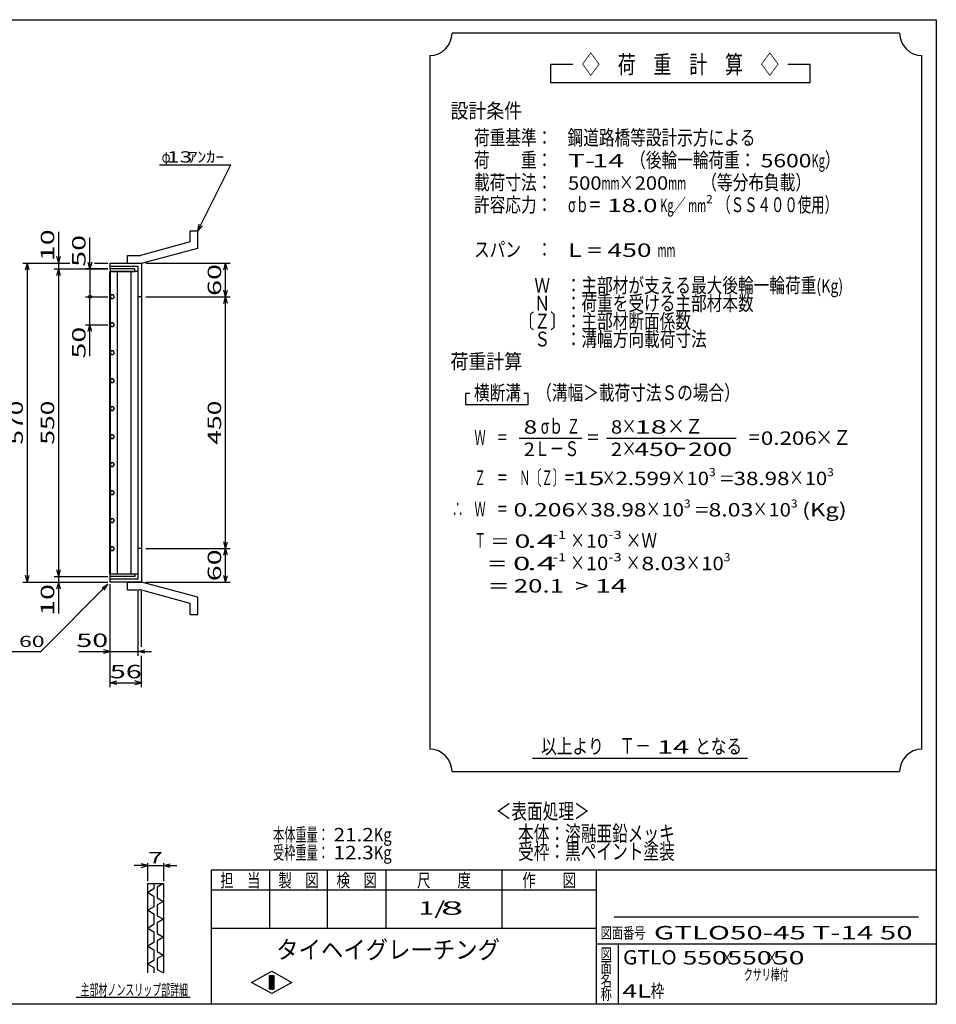
# Model space of a CAD drawing. Units: millimetres. Extents: x -182 to 173, y -128 to 105.
# Drawn here: x -32 to 173, y -115 to 105 of the extents above; entities that cross this region are included whole.
import ezdxf
from ezdxf.enums import TextEntityAlignment as Align

# ---------------------------------------------------------------- set-up
doc = ezdxf.new("R2010")
doc.units = ezdxf.units.MM
doc.header["$LTSCALE"] = 0.25
for name, color, linetype in [('16', 7, 'Continuous'), ('19', 7, 'Continuous'), ('22', 7, 'Continuous'), ('24', 7, 'Continuous'), ('32', 7, 'Continuous')]:
    doc.layers.add(name, color=color, linetype=linetype)
doc.styles.add('dcStyle0', font='txt.shx', dxfattribs={"width": 0.833333, "bigfont": 'bigfont'})

msp = doc.modelspace()

# ---------------------------------------------------------------- linework, layer by layer
at = {"color": 150, "linetype": 'Continuous', "lineweight": 25}
for p, q in [((-172.9, 105.35), (173.1, 105.35)), ((173.1, 105.35), (173.1, -114.65)), ((173.1, -84.65), (11.1, -84.65)), ((11.1, -84.65), (11.1, -114.65)), ((24.1, -84.65), (24.1, -97.65)), ((37.1, -97.65), (37.1, -84.65)), ((50.1, -84.65), (50.1, -97.65)), ((76.1, -97.65), (76.1, -84.65)), ((97.1, -84.65), (97.1, -114.65)), ((97.1, -89.15), (11.1, -89.15)), ((169.1, -95.15), (101.1, -95.15)), ((11.1, -97.65), (97.1, -97.65)), ((97.1, -101.15), (173.1, -101.15)), ((102.1, -114.65), (102.1, -101.15)), ((20.1, -109.75), (24.6, -107.25)), ((24.6, -107.25), (29.1, -109.75)), ((24.6, -112.25), (20.1, -109.75)), ((24.1, -108.25), (25.1, -108.25)), ((24.1, -111.25), (24.1, -108.25)), ((24.1, -108.25), (24.3, -108.25)), ((24.3, -108.25), (24.3, -111.25)), ((24.5, -111.25), (24.5, -108.25)), ((24.5, -108.25), (24.7, -108.25)), ((29.1, -109.75), (24.6, -112.25)), ((24.7, -108.25), (24.7, -111.25)), ((24.9, -111.25), (24.9, -108.25)), ((24.9, -108.25), (25.1, -108.25)), ((25.1, -108.25), (25.1, -111.25)), ((25.1, -108.25), (25.1, -111.25)), ((25.1, -111.25), (24.1, -111.25)), ((24.3, -111.25), (24.5, -111.25)), ((24.7, -111.25), (24.9, -111.25)), ((173.1, -114.65), (-172.9, -114.65))]:
    msp.add_line(p, q, dxfattribs=at)
at = {"layer": '16', "color": 3, "linetype": 'Continuous', "lineweight": 25}
for p, q in [((-11.59, -18.5), (-11.59, 49.12)), ((-11.59, 49.12), (-11.5, 49.12)), ((-6, 49.69), (-11.5, 49.69)), ((-11.5, 49.69), (-11.5, 49.12)), ((-11.5, 49.12), (-6, 49.12)), ((-11.5, 49.12), (-11.5, -18.5)), ((-5.25, 49.12), (-11.5, 49.12)), ((-9.94, 49.12), (-9.94, -18.5)), ((-6.81, -18.5), (-6.81, 49.12)), ((-6, 49.12), (-6, 49.69)), ((-5.25, -18.5), (-5.25, 49.12)), ((-11.27, 43.84), (-11.5, 43.43)), ((-11.5, 43.43), (-11.26, 43.03)), ((-10.8, 43.84), (-11.27, 43.84)), ((-11.26, 43.03), (-10.79, 43.03)), ((-10.56, 43.44), (-10.8, 43.84)), ((-10.79, 43.03), (-10.56, 43.44)), ((-11.27, 37.59), (-11.5, 37.18)), ((-10.8, 37.59), (-11.27, 37.59)), ((-10.56, 37.19), (-10.8, 37.59)), ((-11.5, 37.18), (-11.26, 36.78)), ((-11.26, 36.78), (-10.79, 36.78)), ((-10.79, 36.78), (-10.56, 37.19)), ((-11.27, 31.34), (-11.5, 30.93)), ((-11.5, 30.93), (-11.26, 30.53)), ((-10.8, 31.34), (-11.27, 31.34)), ((-10.56, 30.94), (-10.8, 31.34)), ((-10.79, 30.53), (-10.56, 30.94)), ((-11.26, 30.53), (-10.79, 30.53)), ((-11.27, 25.09), (-11.5, 24.68)), ((-11.5, 24.68), (-11.26, 24.28)), ((-10.8, 25.09), (-11.27, 25.09)), ((-11.26, 24.28), (-10.79, 24.28)), ((-10.56, 24.69), (-10.8, 25.09)), ((-10.79, 24.28), (-10.56, 24.69)), ((-11.27, 18.84), (-11.5, 18.43)), ((-11.5, 18.43), (-11.26, 18.03)), ((-10.8, 18.84), (-11.27, 18.84)), ((-11.26, 18.03), (-10.79, 18.03)), ((-10.56, 18.44), (-10.8, 18.84)), ((-10.79, 18.03), (-10.56, 18.44)), ((-11.27, 12.59), (-11.5, 12.18)), ((-11.5, 12.18), (-11.26, 11.78)), ((-10.8, 12.59), (-11.27, 12.59)), ((-11.26, 11.78), (-10.79, 11.78)), ((-10.56, 12.19), (-10.8, 12.59)), ((-10.79, 11.78), (-10.56, 12.19)), ((-11.27, 6.34), (-11.5, 5.93)), ((-11.5, 5.93), (-11.26, 5.53)), ((-10.8, 6.34), (-11.27, 6.34)), ((-11.26, 5.53), (-10.79, 5.53)), ((-10.56, 5.94), (-10.8, 6.34)), ((-10.79, 5.53), (-10.56, 5.94)), ((-11.27, 0.09), (-11.5, -0.32)), ((-10.8, 0.09), (-11.27, 0.09)), ((-10.56, -0.31), (-10.8, 0.09)), ((-11.5, -0.32), (-11.26, -0.72)), ((-11.26, -0.72), (-10.79, -0.72)), ((-10.79, -0.72), (-10.56, -0.31)), ((-11.27, -6.16), (-11.5, -6.57)), ((-11.5, -6.57), (-11.26, -6.97)), ((-10.8, -6.16), (-11.27, -6.16)), ((-10.56, -6.56), (-10.8, -6.16)), ((-10.79, -6.97), (-10.56, -6.56)), ((-11.26, -6.97), (-10.79, -6.97)), ((-11.27, -12.41), (-11.5, -12.82)), ((-11.5, -12.82), (-11.26, -13.22)), ((-10.8, -12.41), (-11.27, -12.41)), ((-10.56, -12.81), (-10.8, -12.41)), ((-10.79, -13.22), (-10.56, -12.81)), ((-11.26, -13.22), (-10.79, -13.22)), ((-11.5, -18.5), (-11.59, -18.5)), ((-11.5, -18.5), (-6, -18.5)), ((-11.5, -19.06), (-11.5, -18.5)), ((-11.5, -18.5), (-5.25, -18.5)), ((-6, -19.06), (-11.5, -19.06)), ((-6, -18.5), (-6, -19.06))]:
    msp.add_line(p, q, dxfattribs=at)
at = {"layer": '19', "color": 6, "linetype": 'Continuous', "lineweight": 25}
for p, q in [((6.38, 58.19), (8.12, 58.19)), ((6.38, 55.69), (6.38, 58.19)), ((8.12, 54.31), (8.12, 58.19)), ((6.38, 55.69), (-4.75, 52.69)), ((-4.5, 50.94), (8.12, 54.31)), ((-11.5, 49.69), (-11.5, 50.94)), ((-11.5, 50.94), (-4.62, 50.94)), ((-7.62, 52.69), (-4.75, 52.69)), ((-7.62, 50.94), (-7.62, 52.69)), ((-7.62, 50.94), (-4.5, 50.94)), ((-4.62, 50.94), (-4.5, 50.81)), ((-4.5, 50.81), (-4.5, -20.19)), ((-5.25, 50.19), (-11.5, 50.19)), ((-5.25, -19.56), (-5.25, 50.19)), ((-4.5, 43.44), (-5.25, 43.44)), ((-4.5, -12.81), (-5.25, -12.81)), ((-11.5, -20.31), (-11.5, -19.06)), ((-11.5, -19.56), (-5.25, -19.56)), ((-4.62, -20.31), (-11.5, -20.31)), ((-7.62, -20.31), (-4.5, -20.31)), ((-7.62, -22.06), (-7.62, -20.31)), ((-4.5, -20.19), (-4.62, -20.31)), ((8.12, -23.69), (-4.5, -20.31)), ((-7.62, -22.06), (-4.75, -22.06)), ((6.38, -25.06), (-4.75, -22.06)), ((8.12, -27.56), (8.12, -23.69)), ((6.38, -27.56), (6.38, -25.06)), ((6.38, -27.56), (8.12, -27.56))]:
    msp.add_line(p, q, dxfattribs=at)
at = {"layer": '22', "color": 4, "linetype": 'Continuous', "lineweight": 25}
for p, q in [((-0.5, 72.94), (15.5, 72.94)), ((8.12, 58.19), (15.5, 72.94)), ((8.12, 58.19), (8.43, 59.65)), ((-23, 50.94), (-23, 57.94)), ((8.12, 58.19), (9.13, 59.29)), ((-16, 49.69), (-16, 56.69)), ((-31, 50.94), (-20.5, 50.94)), ((-30.4, 49.44), (-30, 50.94)), ((-29.6, 49.44), (-30, 50.94)), ((-30, -20.31), (-30, 50.94)), ((-24, 50.94), (-20.5, 50.94)), ((-23, 50.94), (-23.4, 52.44)), ((-23, 50.94), (-22.6, 52.44)), ((-23, 49.69), (-23, 50.94)), ((-16, 49.69), (-16.4, 51.19)), ((-15.6, 51.19), (-16, 49.69)), ((-15, 50.94), (-12, 50.94)), ((-15, 50.94), (-12, 50.94)), ((-3.5, 50.94), (15.3, 50.94)), ((13.9, 49.44), (14.3, 50.94)), ((14.7, 49.44), (14.3, 50.94)), ((14.3, 43.44), (14.3, 50.94)), ((-24, 49.69), (-12, 49.69)), ((-23.4, 48.19), (-23, 49.69)), ((-22.6, 48.19), (-23, 49.69)), ((-23, -19.06), (-23, 49.69)), ((-12, 49.69), (-17, 49.69)), ((-16, 49.69), (-16, 43.44)), ((14.3, 43.44), (13.9, 44.94)), ((14.3, 43.44), (14.7, 44.94)), ((-17, 43.44), (-12, 43.44)), ((-16, 37.19), (-16, 43.44)), ((-3.5, 43.44), (15.3, 43.44)), ((13.9, 41.94), (14.3, 43.44)), ((14.7, 41.94), (14.3, 43.44)), ((14.3, -12.81), (14.3, 43.44)), ((-17, 37.19), (-12, 37.19)), ((-16.4, 35.69), (-16, 37.19)), ((-15.6, 35.69), (-16, 37.19)), ((-16, 30.19), (-16, 37.19)), ((-3.5, -12.81), (15.3, -12.81)), ((14.3, -12.81), (13.9, -11.31)), ((13.9, -14.31), (14.3, -12.81)), ((14.3, -12.81), (14.7, -11.31)), ((14.7, -14.31), (14.3, -12.81)), ((14.3, -20.31), (14.3, -12.81)), ((-23, -19.06), (-23.4, -17.56)), ((-23, -19.06), (-22.6, -17.56)), ((-30, -20.31), (-30.4, -18.81)), ((-30, -20.31), (-29.6, -18.81)), ((-24, -19.06), (-12, -19.06)), ((-23, -20.31), (-23, -19.06)), ((14.3, -20.31), (13.9, -18.81)), ((14.3, -20.31), (14.7, -18.81)), ((-31, -20.31), (-12, -20.31)), ((-27, -35.81), (-12, -20.81)), ((-24, -20.31), (-12, -20.31)), ((-23.4, -21.81), (-23, -20.31)), ((-22.6, -21.81), (-23, -20.31)), ((-23, -27.31), (-23, -20.31)), ((-13.3, -21.61), (-12, -20.81)), ((-12.8, -22.11), (-12, -20.81)), ((-11.5, -36.81), (-11.5, -20.81)), ((-11.5, -43.81), (-11.5, -20.81)), ((-3.5, -20.31), (15.3, -20.31)), ((-5.25, -36.81), (-5.25, -22.34)), ((-4.5, -34.81), (-4.5, -22.34)), ((-47, -35.81), (-27, -35.81)), ((-18.5, -35.81), (-11.5, -35.81)), ((-11.5, -35.81), (-13, -35.41)), ((-13, -36.21), (-11.5, -35.81)), ((-11.5, -35.81), (-5.25, -35.81)), ((-5.25, -35.81), (-3.75, -35.41)), ((-3.75, -36.21), (-5.25, -35.81)), ((-5.25, -35.81), (-2.25, -35.81)), ((-4.5, -43.81), (-4.5, -36.81)), ((-11.5, -42.81), (-10, -42.41)), ((-10, -43.21), (-11.5, -42.81)), ((-11.5, -42.81), (-4.5, -42.81)), ((-4.5, -42.81), (-6, -42.41)), ((-6, -43.21), (-4.5, -42.81))]:
    msp.add_line(p, q, dxfattribs=at)
msp.add_circle((-16, 43.44), 0.3, dxfattribs=at)
at = {"layer": '24', "color": 4, "linetype": 'Continuous', "lineweight": 25}
for p, q in [((164.9, 102.35), (64.9, 102.35)), ((59.9, 97.35), (59.9, -57.65)), ((169.9, -57.65), (169.9, 97.35)), ((91.9, 95.35), (86.9, 95.35)), ((86.9, 95.35), (86.9, 91.35)), ((144.9, 95.35), (139.9, 95.35)), ((144.9, 91.35), (144.9, 95.35)), ((86.9, 91.35), (144.9, 91.35)), ((68.9, 21.85), (67.9, 21.85)), ((67.9, 21.85), (67.9, 19.35)), ((81.9, 21.85), (80.9, 21.85)), ((81.9, 19.35), (81.9, 21.85)), ((67.9, 19.35), (81.9, 19.35)), ((79.9, 11.85), (93.9, 11.85)), ((99.4, 11.85), (128.4, 11.85)), ((82.9, -59.65), (130.9, -59.65)), ((64.9, -62.65), (164.9, -62.65))]:
    msp.add_line(p, q, dxfattribs=at)
for centre, start, end in [((59.9, 102.35), 270, 0), ((169.9, 102.35), 180, 270), ((59.9, -62.65), 0, 90), ((169.9, -62.65), 90, 180)]:
    msp.add_arc(centre, 5, start, end, dxfattribs=at)
at = {"layer": '32', "color": 4, "linetype": 'Continuous', "lineweight": 25}
for p, q in [((-3.1, -83.65), (-4.6, -83.25)), ((-3.1, -87.15), (-3.1, -83.15)), ((0.4, -83.15), (0.4, -87.15)), ((0.4, -83.65), (1.9, -83.25)), ((-3.1, -83.65), (-6.1, -83.65)), ((-4.6, -84.05), (-3.1, -83.65)), ((-3.1, -83.65), (0.4, -83.65)), ((1.9, -84.05), (0.4, -83.65)), ((0.4, -83.65), (3.4, -83.65)), ((-3.1, -87.65), (0.4, -87.65)), ((-3.1, -107.65), (-3.1, -87.65)), ((-1.7, -87.65), (-1.7, -88.85)), ((0.4, -87.65), (-1, -88.45)), ((0.4, -87.65), (0.4, -107.65)), ((-1.7, -88.85), (-3.1, -89.65)), ((-3.1, -89.65), (-1.7, -90.45)), ((-1, -88.45), (-1, -90.85)), ((-1.7, -90.45), (-1.7, -92.85)), ((-1, -90.85), (0.4, -91.65)), ((0.4, -91.65), (-1, -92.45)), ((-1.7, -92.85), (-3.1, -93.65)), ((-3.1, -93.65), (-1.7, -94.45)), ((-1.7, -94.45), (-1.7, -96.85)), ((-1, -92.45), (-1, -94.85)), ((-1, -94.85), (0.4, -95.65)), ((0.4, -95.65), (-1, -96.45)), ((-1, -96.45), (-1, -98.85)), ((-1.7, -96.85), (-3.1, -97.65)), ((-3.1, -97.65), (-1.7, -98.45)), ((-1.7, -98.45), (-1.7, -100.85)), ((-1, -98.85), (0.4, -99.65)), ((-1.7, -100.85), (-3.1, -101.65)), ((0.4, -99.65), (-1, -100.45)), ((-1, -100.45), (-1, -102.85)), ((-3.1, -101.65), (-1.7, -102.45)), ((-1.7, -102.45), (-1.7, -104.85)), ((-1, -102.85), (0.4, -103.65)), ((-1.7, -104.85), (-3.1, -105.65)), ((0.4, -103.65), (-1, -104.45)), ((-1, -104.45), (-1, -106.85)), ((-3.1, -105.65), (-1.7, -106.45)), ((-1.7, -106.45), (-1.7, -107.65)), ((-1, -106.85), (0.4, -107.65)), ((6.4, -113.15), (-19.1, -113.15))]:
    msp.add_line(p, q, dxfattribs=at)

# ---------------------------------------------------------------- texts
at = {"color": 150, "style": 'dcStyle0', "width": 0.833333}
for s, height, p, p2 in [('担\u3000当', 3, (13.1, -88.45), (22.1, -88.45)), ('製\u3000図', 3, (26.1, -88.45), (35.1, -88.45)), ('検\u3000図', 3, (39.1, -88.45), (48.1, -88.45)), ('尺\u3000\u3000度', 3, (57.1, -88.45), (69.1, -88.45)), ('作\u3000\u3000図', 3, (80.6, -88.45), (92.6, -88.45)), ('図面番号', 2.5, (98.1, -99.95), (108.1, -99.95)), ('図', 2.5, (98.1, -104.65), (100.6, -104.65)), ('面', 2.5, (98.1, -107.65), (100.6, -107.65)), ('名', 2.5, (98.1, -110.65), (100.6, -110.65)), ('称', 2.5, (98.1, -113.65), (100.6, -113.65))]:
    msp.add_text(s, height=height, dxfattribs=at).set_placement(p, p2, align=Align.FIT)
at = {"color": 222, "style": 'dcStyle0', "width": 1.041667}
msp.add_text('タイヘイグレーチング', height=4, dxfattribs=at).set_placement((25.6, -104.45), (75.6, -104.45), align=Align.FIT)
at = {"layer": '22', "color": 2, "style": 'dcStyle0'}
for s, height, width, p, p2 in [('φ', 2.5, 0.666667, (0, 73.44), (2, 73.44)), (' 13 ', 2.5, 0.8, (0, 73.44), (8, 73.44)), ('ｱﾝｶｰ', 2.5, 0.8, (6, 73.44), (14, 73.44)), (' 60 ', 2.5, 0.8, (-33, -34.81), (-25, -34.81)), (' 50 ', 3, 0.833333, (-20.5, -34.81), (-10.5, -34.81)), (' 56 ', 3, 0.833333, (-13, -41.81), (-3, -41.81)), ('＜表面処理＞', 3.5, 0.744681, (74.65, -73.25), (95.65, -73.25)), ('本体：溶融亜鉛メッキ', 3.5, 0.744681, (79.65, -78.25), (114.65, -78.25)), ('本体重量：', 3, 0.694444, (24.9, -78.25), (37.4, -78.25)), (' 21.2', 3, 0.666667, (37.4, -78.25), (47.4, -78.25)), ('Kg', 3, 0.666667, (47.4, -78.25), (51.4, -78.25)), ('受枠重量：', 3, 0.694444, (24.9, -82.25), (37.4, -82.25)), (' 12.3', 3, 0.666667, (37.4, -82.25), (47.4, -82.25)), ('受枠：黒ペイント塗装', 3.5, 0.744681, (79.65, -82.25), (114.65, -82.25)), ('Kg', 3, 0.666667, (47.4, -82.25), (51.4, -82.25)), ('GTLO50-45 T-14 50               ', 3, 0.833333, (110, -100.15), (190, -100.15)), ('GTLO', 3.2, 0.9375, (103.1, -105.75), (115.1, -105.75)), (' 550 ', 3, 0.833333, (115.1, -105.75), (127.6, -105.75)), ('×', 3, 0.694444, (125.1, -105.75), (127.6, -105.75)), (' 550 ', 3, 0.833333, (125.1, -105.75), (137.6, -105.75)), ('×', 3, 0.694444, (135.1, -105.75), (137.6, -105.75)), (' 50 ', 3, 0.833333, (135.1, -105.75), (145.1, -105.75)), ('クサリ棒付', 2.5, 0.666667, (130.1, -109.25), (140.1, -109.25)), ('枠', 3, 0.833333, (109.3, -113.15), (112.3, -113.15))]:
    msp.add_text(s, height=height, dxfattribs=dict(at, width=width)).set_placement(p, p2, align=Align.FIT)
at = {"layer": '22', "color": 2, "style": 'dcStyle0', "width": 0.833333}
for s, p, p2 in [(' 10 ', (-24, 49.94), (-24, 59.94)), (' 50 ', (-17, 48.69), (-17, 58.69)), (' 60 ', (13.3, 42.19), (13.3, 52.19)), (' 50 ', (-17, 28.19), (-17, 38.19)), (' 570 ', (-31, 9.06), (-31, 21.56)), (' 550 ', (-24, 9.06), (-24, 21.56)), (' 450 ', (13.3, 9.06), (13.3, 21.56)), (' 60 ', (13.3, -21.56), (13.3, -11.56)), (' 10 ', (-24, -29.31), (-24, -19.31))]:
    msp.add_text(s, height=3, rotation=90, dxfattribs=at).set_placement(p, p2, align=Align.FIT)
at = {"layer": '22', "color": 2, "style": 'dcStyle0'}
for s, p, p2 in [('1/', (57.4, -94.65), (63.4, -94.65)), (' 8 ', (60.4, -94.65), (69.4, -94.65)), ('4L', (103, -113.15), (109.4, -113.15))]:
    msp.add_text(s, height=3, dxfattribs=at).set_placement(p, p2, align=Align.FIT)
at = {"layer": '24', "color": 2, "style": 'dcStyle0'}
for s, height, width, p, p2 in [('◇\u3000荷\u3000重\u3000計\u3000算\u3000◇', 4, 0.833333, (93.9, 93.35), (137.9, 93.35)), ('設計条件', 3.3, 0.858369, (64.55, 83.35), (80.55, 83.35)), ('荷重基準：\u3000', 3.3, 0.841346, (69.8, 77.35), (90.8, 77.35)), ('鋼道路橋等設計示方による', 3.3, 0.841346, (90.7, 77.35), (132.7, 77.35)), ('荷\u3000\u3000重：\u3000', 3.3, 0.841346, (69.8, 72.35), (90.8, 72.35)), (' 14 ', 3, 0.833333, (94.8, 72.35), (104.8, 72.35)), ('（後輪一輪荷重：', 3.3, 0.841346, (104.7, 72.35), (132.7, 72.35)), (' 5600', 3, 0.833333, (132.7, 72.35), (145.2, 72.35)), ('Kg', 3, 0.5, (145.2, 72.35), (148.2, 72.35)), ('）', 3.3, 0.833333, (148.2, 72.35), (151.5, 72.35)), ('載荷寸法：\u3000', 3.3, 0.841346, (69.8, 67.35), (90.8, 67.35)), ('500', 3, 0.833333, (90.8, 67.35), (98.3, 67.35)), ('×', 3.3, 0.833333, (102.2, 67.35), (105.5, 67.35)), ('200', 3, 0.833333, (105.7, 67.35), (113.2, 67.35)), ('\u3000（等分布負載）', 3.3, 0.841346, (117.1, 67.35), (145.1, 67.35)), ('mm', 3, 0.666667, (98.3, 67.35), (102.3, 67.35)), ('mm', 3, 0.666667, (113.2, 67.35), (117.2, 67.35)), ('許容応力：\u3000', 3.3, 0.841346, (69.8, 62.35), (90.8, 62.35)), ('2', 1.8, 0.833333, (121.65, 64.35), (123.15, 64.35)), ('（ＳＳ４００使用）', 3.3, 0.757576, (124.15, 62.35), (151.15, 62.35)), ('σｂ＝', 3.3, 0.631313, (90.8, 62.35), (98.3, 62.35)), (' 18.0', 3, 0.833333, (98.3, 62.35), (110.8, 62.35)), ('Kg', 3, 0.5, (111.4, 62.35), (114.4, 62.35)), ('／', 3, 0.833333, (114.15, 62.35), (117.15, 62.35)), ('mm', 3, 0.666667, (117.65, 62.35), (121.65, 62.35)), ('スパン\u3000：\u3000', 3.3, 0.841346, (69.8, 52.35), (90.8, 52.35)), ('L =', 3, 0.833333, (90.8, 52.35), (98.3, 52.35)), (' 450 ', 3, 0.833333, (98.3, 52.35), (110.8, 52.35)), ('mm', 3, 0.666667, (110.8, 52.35), (114.8, 52.35)), ('\u3000Ｗ\u3000：主部材が支える最大後輪一輪荷重', 3.3, 0.841346, (79.8, 44.35), (146.3, 44.35)), ('(Kg)', 3, 0.5, (146.3, 44.35), (152.3, 44.35)), ('\u3000Ｎ\u3000：荷重を受ける主部材本数', 3.3, 0.841346, (79.8, 40.35), (132.3, 40.35)), ('〔Ｚ〕：主部材断面係数', 3.3, 0.841346, (79.8, 36.35), (118.3, 36.35)), ('\u3000Ｓ\u3000：溝幅方向載荷寸法', 3.3, 0.841346, (79.8, 32.35), (121.8, 32.35)), ('荷重計算', 3.3, 0.858369, (64.55, 27.35), (80.55, 27.35)), ('\u3000（溝幅＞載荷寸法Ｓの場合）', 3.3, 0.841346, (80.2, 20.35), (129.2, 20.35)), ('横断溝', 3.3, 0.841346, (69.8, 20.35), (80.3, 20.35)), ('σｂ', 3.3, 0.631313, (84.7, 12.85), (89.7, 12.85)), ('Ｚ', 3.3, 0.757576, (90.5, 12.85), (93.5, 12.85)), ('8', 3, 0.833333, (100.4, 12.85), (102.9, 12.85)), ('×', 3.3, 0.833333, (102.8, 12.85), (106.1, 12.85)), (' 18 ', 3, 0.833333, (104.3, 12.85), (114.3, 12.85)), ('×Ｚ', 3.3, 0.858369, (112.95, 12.85), (120.95, 12.85)), ('Ｗ\u3000＝', 3.3, 0.631313, (69.9, 10.35), (77.4, 10.35)), ('0.206', 3, 0.833333, (133.9, 10.35), (146.4, 10.35)), ('×Ｚ', 3.3, 0.858369, (146.05, 10.35), (154.05, 10.35)), ('Ｌ－Ｓ', 3.3, 0.833333, (83.4, 7.85), (93.3, 7.85)), ('＝', 3.3, 0.757576, (94.9, 10.35), (97.9, 10.35)), ('＝', 3.3, 0.757576, (130.9, 10.35), (133.9, 10.35)), ('2', 3, 0.833333, (80.9, 7.85), (83.4, 7.85)), ('2', 3, 0.833333, (100.4, 7.85), (102.9, 7.85)), ('×', 3.3, 0.833333, (102.8, 7.85), (106.1, 7.85)), (' 450 ', 3, 0.833333, (104.3, 7.85), (116.8, 7.85)), ('－', 3.3, 0.631313, (114.8, 7.85), (117.3, 7.85)), (' 200 ', 3, 0.833333, (116.3, 7.85), (128.8, 7.85)), ('Ｚ\u3000＝\u3000Ｎ〔Ｚ〕＝', 3.3, 0.631313, (69.9, 1.35), (92.4, 1.35)), ('×', 3.3, 0.757576, (98.4, 1.35), (101.4, 1.35)), ('2.599', 3, 0.833333, (101.4, 1.35), (113.9, 1.35)), ('×', 3.3, 0.833333, (113.8, 1.35), (117.1, 1.35)), ('10', 3, 0.833333, (117.3, 1.35), (122.3, 1.35)), ('3', 1.8, 0.833333, (122.3, 3.35), (123.8, 3.35)), ('38.98', 3, 0.833333, (127.8, 1.35), (140.3, 1.35)), ('×', 3.3, 0.833333, (140.2, 1.35), (143.5, 1.35)), ('10', 3, 0.833333, (143.7, 1.35), (148.7, 1.35)), ('3', 1.8, 0.833333, (148.7, 3.35), (150.2, 3.35)), (' 15 ', 3, 0.833333, (90.4, 1.35), (100.4, 1.35)), ('3', 1.8, 0.833333, (116.7, -3.65), (118.2, -3.65)), ('3', 1.8, 0.833333, (140.6, -3.65), (142.1, -3.65)), ('∴\u3000Ｗ\u3000＝', 3.3, 0.631313, (64.9, -5.65), (77.4, -5.65)), (' 0.206', 3, 0.833333, (77.4, -5.65), (92.4, -5.65)), ('×', 3.3, 0.833333, (92.3, -5.65), (95.6, -5.65)), ('38.98', 3, 0.833333, (95.8, -5.65), (108.3, -5.65)), ('×', 3.3, 0.833333, (108.2, -5.65), (111.5, -5.65)), ('10', 3, 0.833333, (111.7, -5.65), (116.7, -5.65)), ('8.03', 3, 0.833333, (122.2, -5.65), (132.2, -5.65)), ('×', 3.3, 0.833333, (132.1, -5.65), (135.4, -5.65)), ('10', 3, 0.833333, (135.6, -5.65), (140.6, -5.65)), ('(Kg)', 3, 0.833333, (143.1, -5.65), (153.1, -5.65)), ('Ｔ', 3.3, 0.631313, (69.9, -12.65), (72.4, -12.65)), (' = 0', 3, 0.833333, (72.4, -12.65), (82.4, -12.65)), (' .4 ', 3, 0.833333, (79.9, -12.65), (89.9, -12.65)), ('-1', 1.8, 0.833333, (87.4, -10.65), (90.4, -10.65)), ('×', 3.3, 0.833333, (91.3, -12.65), (94.6, -12.65)), ('10', 3, 0.833333, (94.8, -12.65), (99.8, -12.65)), ('-3', 1.8, 0.833333, (99.8, -10.65), (102.8, -10.65)), ('×Ｗ', 3.3, 0.841346, (103.7, -12.65), (110.7, -12.65)), ('  = 0', 3, 0.833333, (69.9, -17.65), (82.4, -17.65)), (' .4 ', 3, 0.833333, (79.9, -17.65), (89.9, -17.65)), ('-1', 1.8, 0.833333, (87.4, -15.65), (90.4, -15.65)), ('×', 3.3, 0.833333, (91.3, -17.65), (94.6, -17.65)), ('10', 3, 0.833333, (94.8, -17.65), (99.8, -17.65)), ('-3', 1.8, 0.833333, (99.8, -15.65), (102.8, -15.65)), ('×', 3.3, 0.833333, (103.7, -17.65), (107, -17.65)), ('8.03', 3, 0.833333, (107.2, -17.65), (117.2, -17.65)), ('×', 3.3, 0.833333, (117.1, -17.65), (120.4, -17.65)), ('10', 3, 0.833333, (120.6, -17.65), (125.6, -17.65)), ('3', 1.8, 0.833333, (125.6, -15.65), (127.1, -15.65)), (' 20.1', 3, 0.833333, (77.4, -22.65), (89.9, -22.65)), (' 14 ', 3, 0.833333, (95.4, -22.65), (105.4, -22.65)), ('  =', 3, 0.833333, (69.9, -22.65), (77.4, -22.65)), ('以上より\u3000', 3.3, 0.841346, (84.8, -58.65), (102.3, -58.65)), ('Ｔ－', 3.5, 0.833333, (102.3, -58.65), (109.3, -58.65)), (' 14 ', 3, 0.833333, (109.3, -58.65), (119.3, -58.65)), ('となる', 3.3, 0.841346, (119.2, -58.65), (129.7, -58.65))]:
    msp.add_text(s, height=height, dxfattribs=dict(at, width=width)).set_placement(p, p2, align=Align.FIT)
for s, p, p2 in [('T-', (90.8, 72.35), (96.8, 72.35)), ('8', (80.9, 12.85), (83.9, 12.85)), ('=', (124.8, 1.35), (127.8, 1.35)), ('=', (119.2, -5.65), (122.2, -5.65)), ('>', (92.4, -22.65), (95.4, -22.65))]:
    msp.add_text(s, height=3, dxfattribs=at).set_placement(p, p2, align=Align.FIT)
at = {"layer": '32', "color": 2, "style": 'dcStyle0'}
for s, width, p, p2 in [(' 7 ', 0.8, (-4.35, -83.15), (1.65, -83.15)), ('主部材ノンスリップ部詳細', 0.666667, (-18.1, -112.65), (5.9, -112.65))]:
    msp.add_text(s, height=2.5, dxfattribs=dict(at, width=width)).set_placement(p, p2, align=Align.FIT)

doc.saveas('drawing.dxf')
